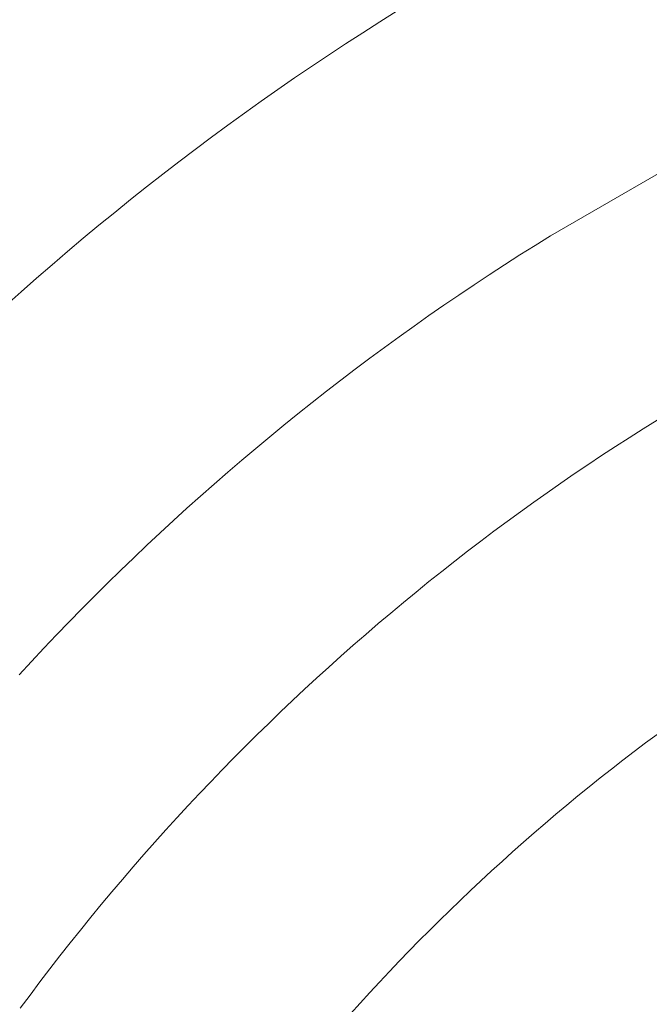
# Model space of a CAD drawing. Units: metres. Extents: x 0.023 to 0.783, y -1.42 to -0.759.
# Drawn here: x 0.377 to 0.386, y -1.161 to -1.147 of the extents above; entities that cross this region are included whole.
import ezdxf

# ---------------------------------------------------------------- set-up
doc = ezdxf.new("R2010")
doc.units = ezdxf.units.M
doc.header["$LTSCALE"] = 2.54
doc.layers.add('Kunstoff Schwarz', color=7, linetype='Continuous', lineweight=5)

msp = doc.modelspace()

# ---------------------------------------------------------------- linework, layer by layer
at = {"layer": 'Kunstoff Schwarz', "color": 7, "transparency": 33554687}
for points in [[(0.382592, -1.147061, 0.146653), (0.382348, -1.147214, 0.146653), (0.382105, -1.147369, 0.146653), (0.381864, -1.147526, 0.146653), (0.381623, -1.147684, 0.146653), (0.381384, -1.147844, 0.146653), (0.381146, -1.148006, 0.146653), (0.380909, -1.14817, 0.146653), (0.380674, -1.148335, 0.146653), (0.38044, -1.148502, 0.146653), (0.380206, -1.148671, 0.146653), (0.379975, -1.148841, 0.146653), (0.379744, -1.149014, 0.146653), (0.379515, -1.149187, 0.146653), (0.379287, -1.149363, 0.146653), (0.37906, -1.14954, 0.146653), (0.378834, -1.149719, 0.146653), (0.37861, -1.1499, 0.146653), (0.378388, -1.150082, 0.146653), (0.378166, -1.150266, 0.146653), (0.377946, -1.150452, 0.146653), (0.377728, -1.150639, 0.146653), (0.37751, -1.150828, 0.146653), (0.377294, -1.151018, 0.146653), (0.37708, -1.15121, 0.146653)], [(0.382592, -1.147061, 0.141653), (0.382348, -1.147214, 0.141653), (0.382105, -1.147369, 0.141653), (0.381864, -1.147526, 0.141653), (0.381623, -1.147684, 0.141653), (0.381384, -1.147844, 0.141653), (0.381146, -1.148006, 0.141653), (0.380909, -1.14817, 0.141653), (0.380674, -1.148335, 0.141653), (0.38044, -1.148502, 0.141653), (0.380206, -1.148671, 0.141653), (0.379975, -1.148841, 0.141653), (0.379744, -1.149014, 0.141653), (0.379515, -1.149187, 0.141653), (0.379287, -1.149363, 0.141653), (0.37906, -1.14954, 0.141653), (0.378834, -1.149719, 0.141653), (0.37861, -1.1499, 0.141653), (0.378388, -1.150082, 0.141653), (0.378166, -1.150266, 0.141653), (0.377946, -1.150452, 0.141653), (0.377728, -1.150639, 0.141653), (0.37751, -1.150828, 0.141653), (0.377294, -1.151018, 0.141653), (0.37708, -1.15121, 0.141653)], [(0.377264, -1.156418, 0.146653), (0.377438, -1.156229, 0.146653), (0.377613, -1.156042, 0.146653), (0.37779, -1.155856, 0.146653), (0.377968, -1.155671, 0.146653), (0.378147, -1.155488, 0.146653), (0.378328, -1.155306, 0.146653), (0.37851, -1.155125, 0.146653), (0.378693, -1.154946, 0.146653), (0.378878, -1.154768, 0.146653), (0.379064, -1.154591, 0.146653), (0.379251, -1.154416, 0.146653), (0.37944, -1.154242, 0.146653), (0.379629, -1.154069, 0.146653), (0.37982, -1.153898, 0.146653), (0.380013, -1.153729, 0.146653), (0.380206, -1.15356, 0.146653), (0.380401, -1.153393, 0.146653), (0.380597, -1.153228, 0.146653), (0.380794, -1.153064, 0.146653), (0.380992, -1.152901, 0.146653), (0.381192, -1.15274, 0.146653), (0.381392, -1.15258, 0.146653), (0.381594, -1.152422, 0.146653), (0.381797, -1.152265, 0.146653), (0.382001, -1.15211, 0.146653), (0.382206, -1.151956, 0.146653), (0.382413, -1.151803, 0.146653), (0.38262, -1.151653, 0.146653), (0.382829, -1.151503, 0.146653), (0.383038, -1.151356, 0.146653), (0.383249, -1.151209, 0.146653), (0.383461, -1.151065, 0.146653), (0.383674, -1.150922, 0.146653), (0.383887, -1.15078, 0.146653), (0.384102, -1.15064, 0.146653), (0.384318, -1.150501, 0.146653), (0.384535, -1.150365, 0.146653), (0.384753, -1.150229, 0.146653), (0.386485, -1.149229, 0.146653)], [(0.377264, -1.156418, 0.141653), (0.377438, -1.156229, 0.141653), (0.377613, -1.156042, 0.141653), (0.37779, -1.155856, 0.141653), (0.377968, -1.155671, 0.141653), (0.378147, -1.155488, 0.141653), (0.378328, -1.155306, 0.141653), (0.37851, -1.155125, 0.141653), (0.378693, -1.154946, 0.141653), (0.378878, -1.154768, 0.141653), (0.379064, -1.154591, 0.141653), (0.379251, -1.154416, 0.141653), (0.37944, -1.154242, 0.141653), (0.379629, -1.154069, 0.141653), (0.37982, -1.153898, 0.141653), (0.380013, -1.153729, 0.141653), (0.380206, -1.15356, 0.141653), (0.380401, -1.153393, 0.141653), (0.380597, -1.153228, 0.141653), (0.380794, -1.153064, 0.141653), (0.380992, -1.152901, 0.141653), (0.381192, -1.15274, 0.141653), (0.381392, -1.15258, 0.141653), (0.381594, -1.152422, 0.141653), (0.381797, -1.152265, 0.141653), (0.382001, -1.15211, 0.141653), (0.382206, -1.151956, 0.141653), (0.382413, -1.151803, 0.141653), (0.38262, -1.151653, 0.141653), (0.382829, -1.151503, 0.141653), (0.383038, -1.151356, 0.141653), (0.383249, -1.151209, 0.141653), (0.383461, -1.151065, 0.141653), (0.383674, -1.150922, 0.141653), (0.383887, -1.15078, 0.141653), (0.384102, -1.15064, 0.141653), (0.384318, -1.150501, 0.141653), (0.384535, -1.150365, 0.141653), (0.384753, -1.150229, 0.141653), (0.386485, -1.149229, 0.141653)], [(0.386254, -1.152829, 0.146653), (0.386057, -1.152951, 0.146653), (0.385861, -1.153076, 0.146653), (0.385666, -1.153201, 0.146653), (0.385472, -1.153328, 0.146653), (0.385279, -1.153457, 0.146653), (0.385087, -1.153587, 0.146653), (0.384896, -1.153718, 0.146653), (0.384705, -1.153851, 0.146653), (0.384516, -1.153985, 0.146653), (0.384328, -1.15412, 0.146653), (0.38414, -1.154257, 0.146653), (0.383954, -1.154395, 0.146653), (0.383769, -1.154534, 0.146653), (0.383584, -1.154675, 0.146653), (0.383401, -1.154817, 0.146653), (0.383219, -1.15496, 0.146653), (0.383037, -1.155105, 0.146653), (0.382857, -1.155251, 0.146653), (0.382678, -1.155398, 0.146653), (0.3825, -1.155547, 0.146653), (0.382323, -1.155697, 0.146653), (0.382147, -1.155848, 0.146653), (0.381972, -1.156, 0.146653), (0.381799, -1.156154, 0.146653), (0.381626, -1.156309, 0.146653), (0.381454, -1.156465, 0.146653), (0.381284, -1.156622, 0.146653), (0.381115, -1.156781, 0.146653), (0.380947, -1.156941, 0.146653), (0.38078, -1.157102, 0.146653), (0.380614, -1.157264, 0.146653), (0.380449, -1.157427, 0.146653), (0.380286, -1.157592, 0.146653), (0.380124, -1.157758, 0.146653), (0.379963, -1.157925, 0.146653), (0.379803, -1.158093, 0.146653), (0.379644, -1.158262, 0.146653), (0.379487, -1.158432, 0.146653), (0.379331, -1.158604, 0.146653), (0.379176, -1.158776, 0.146653), (0.379022, -1.15895, 0.146653), (0.37887, -1.159125, 0.146653), (0.378719, -1.159301, 0.146653), (0.378569, -1.159478, 0.146653), (0.37842, -1.159656, 0.146653), (0.378273, -1.159835, 0.146653), (0.378127, -1.160015, 0.146653), (0.377982, -1.160197, 0.146653), (0.377839, -1.160379, 0.146653), (0.377697, -1.160562, 0.146653), (0.377556, -1.160747, 0.146653), (0.377417, -1.160932, 0.146653), (0.377279, -1.161118, 0.146653)], [(0.386254, -1.152829, 0.141653), (0.386057, -1.152951, 0.141653), (0.385861, -1.153076, 0.141653), (0.385666, -1.153201, 0.141653), (0.385472, -1.153328, 0.141653), (0.385279, -1.153457, 0.141653), (0.385087, -1.153587, 0.141653), (0.384896, -1.153718, 0.141653), (0.384705, -1.153851, 0.141653), (0.384516, -1.153985, 0.141653), (0.384328, -1.15412, 0.141653), (0.38414, -1.154257, 0.141653), (0.383954, -1.154395, 0.141653), (0.383769, -1.154534, 0.141653), (0.383584, -1.154675, 0.141653), (0.383401, -1.154817, 0.141653), (0.383219, -1.15496, 0.141653), (0.383037, -1.155105, 0.141653), (0.382857, -1.155251, 0.141653), (0.382678, -1.155398, 0.141653), (0.3825, -1.155547, 0.141653), (0.382323, -1.155697, 0.141653), (0.382147, -1.155848, 0.141653), (0.381972, -1.156, 0.141653), (0.381799, -1.156154, 0.141653), (0.381626, -1.156309, 0.141653), (0.381454, -1.156465, 0.141653), (0.381284, -1.156622, 0.141653), (0.381115, -1.156781, 0.141653), (0.380947, -1.156941, 0.141653), (0.38078, -1.157102, 0.141653), (0.380614, -1.157264, 0.141653), (0.380449, -1.157427, 0.141653), (0.380286, -1.157592, 0.141653), (0.380124, -1.157758, 0.141653), (0.379963, -1.157925, 0.141653), (0.379803, -1.158093, 0.141653), (0.379644, -1.158262, 0.141653), (0.379487, -1.158432, 0.141653), (0.379331, -1.158604, 0.141653), (0.379176, -1.158776, 0.141653), (0.379022, -1.15895, 0.141653), (0.37887, -1.159125, 0.141653), (0.378719, -1.159301, 0.141653), (0.378569, -1.159478, 0.141653), (0.37842, -1.159656, 0.141653), (0.378273, -1.159835, 0.141653), (0.378127, -1.160015, 0.141653), (0.377982, -1.160197, 0.141653), (0.377839, -1.160379, 0.141653), (0.377697, -1.160562, 0.141653), (0.377556, -1.160747, 0.141653), (0.377417, -1.160932, 0.141653), (0.377279, -1.161118, 0.141653)], [(0.381935, -1.161196, 0.146653), (0.38207, -1.161045, 0.146653), (0.382206, -1.160896, 0.146653), (0.382343, -1.160748, 0.146653), (0.382481, -1.160601, 0.146653), (0.38262, -1.160454, 0.146653), (0.38276, -1.160309, 0.146653), (0.382902, -1.160165, 0.146653), (0.383044, -1.160022, 0.146653), (0.383187, -1.159879, 0.146653), (0.383331, -1.159738, 0.146653), (0.383477, -1.159598, 0.146653), (0.383623, -1.159459, 0.146653), (0.38377, -1.159321, 0.146653), (0.383918, -1.159183, 0.146653), (0.384068, -1.159047, 0.146653), (0.384218, -1.158912, 0.146653), (0.384369, -1.158779, 0.146653), (0.384521, -1.158646, 0.146653), (0.384674, -1.158514, 0.146653), (0.384828, -1.158383, 0.146653), (0.384983, -1.158254, 0.146653), (0.385138, -1.158125, 0.146653), (0.385295, -1.157998, 0.146653), (0.385453, -1.157872, 0.146653), (0.385611, -1.157746, 0.146653), (0.38577, -1.157622, 0.146653), (0.385931, -1.157499, 0.146653), (0.386092, -1.157378, 0.146653), (0.386254, -1.157257, 0.146653)], [(0.381935, -1.161196, 0.141653), (0.38207, -1.161045, 0.141653), (0.382206, -1.160896, 0.141653), (0.382343, -1.160748, 0.141653), (0.382481, -1.160601, 0.141653), (0.38262, -1.160454, 0.141653), (0.38276, -1.160309, 0.141653), (0.382902, -1.160165, 0.141653), (0.383044, -1.160022, 0.141653), (0.383187, -1.159879, 0.141653), (0.383331, -1.159738, 0.141653), (0.383477, -1.159598, 0.141653), (0.383623, -1.159459, 0.141653), (0.38377, -1.159321, 0.141653), (0.383918, -1.159183, 0.141653), (0.384068, -1.159047, 0.141653), (0.384218, -1.158912, 0.141653), (0.384369, -1.158779, 0.141653), (0.384521, -1.158646, 0.141653), (0.384674, -1.158514, 0.141653), (0.384828, -1.158383, 0.141653), (0.384983, -1.158254, 0.141653), (0.385138, -1.158125, 0.141653), (0.385295, -1.157998, 0.141653), (0.385453, -1.157872, 0.141653), (0.385611, -1.157746, 0.141653), (0.38577, -1.157622, 0.141653), (0.385931, -1.157499, 0.141653), (0.386092, -1.157378, 0.141653), (0.386254, -1.157257, 0.141653)]]:
    msp.add_polyline3d(points, dxfattribs=at)
for points in [[(0.382592, -1.147061, 0.141653), (0.382592, -1.147061, 0.146653), (0.382348, -1.147214, 0.146653), (0.382348, -1.147214, 0.141653)], [(0.382348, -1.147214, 0.141653), (0.382348, -1.147214, 0.146653), (0.382105, -1.147369, 0.146653), (0.382105, -1.147369, 0.141653)], [(0.382105, -1.147369, 0.141653), (0.382105, -1.147369, 0.146653), (0.381864, -1.147526, 0.146653), (0.381864, -1.147526, 0.141653)], [(0.381864, -1.147526, 0.141653), (0.381864, -1.147526, 0.146653), (0.381623, -1.147684, 0.146653), (0.381623, -1.147684, 0.141653)], [(0.381623, -1.147684, 0.141653), (0.381623, -1.147684, 0.146653), (0.381384, -1.147844, 0.146653), (0.381384, -1.147844, 0.141653)], [(0.381384, -1.147844, 0.141653), (0.381384, -1.147844, 0.146653), (0.381146, -1.148006, 0.146653), (0.381146, -1.148006, 0.141653)], [(0.381146, -1.148006, 0.141653), (0.381146, -1.148006, 0.146653), (0.380909, -1.14817, 0.146653), (0.380909, -1.14817, 0.141653)], [(0.380909, -1.14817, 0.141653), (0.380909, -1.14817, 0.146653), (0.380674, -1.148335, 0.146653), (0.380674, -1.148335, 0.141653)], [(0.380674, -1.148335, 0.141653), (0.380674, -1.148335, 0.146653), (0.38044, -1.148502, 0.146653), (0.38044, -1.148502, 0.141653)], [(0.38044, -1.148502, 0.141653), (0.38044, -1.148502, 0.146653), (0.380206, -1.148671, 0.146653), (0.380206, -1.148671, 0.141653)], [(0.380206, -1.148671, 0.141653), (0.380206, -1.148671, 0.146653), (0.379975, -1.148841, 0.146653), (0.379975, -1.148841, 0.141653)], [(0.379975, -1.148841, 0.141653), (0.379975, -1.148841, 0.146653), (0.379744, -1.149014, 0.146653), (0.379744, -1.149014, 0.141653)], [(0.379744, -1.149014, 0.141653), (0.379744, -1.149014, 0.146653), (0.379515, -1.149187, 0.146653), (0.379515, -1.149187, 0.141653)], [(0.379515, -1.149187, 0.141653), (0.379515, -1.149187, 0.146653), (0.379287, -1.149363, 0.146653), (0.379287, -1.149363, 0.141653)], [(0.384753, -1.150229, 0.141653), (0.384753, -1.150229, 0.146653), (0.386485, -1.149229, 0.146653), (0.386485, -1.149229, 0.141653)], [(0.379287, -1.149363, 0.141653), (0.379287, -1.149363, 0.146653), (0.37906, -1.14954, 0.146653), (0.37906, -1.14954, 0.141653)], [(0.37906, -1.14954, 0.141653), (0.37906, -1.14954, 0.146653), (0.378834, -1.149719, 0.146653), (0.378834, -1.149719, 0.141653)], [(0.378834, -1.149719, 0.141653), (0.378834, -1.149719, 0.146653), (0.37861, -1.1499, 0.146653), (0.37861, -1.1499, 0.141653)], [(0.37861, -1.1499, 0.141653), (0.37861, -1.1499, 0.146653), (0.378388, -1.150082, 0.146653), (0.378388, -1.150082, 0.141653)], [(0.378388, -1.150082, 0.141653), (0.378388, -1.150082, 0.146653), (0.378166, -1.150266, 0.146653), (0.378166, -1.150266, 0.141653)], [(0.378166, -1.150266, 0.141653), (0.378166, -1.150266, 0.146653), (0.377946, -1.150452, 0.146653), (0.377946, -1.150452, 0.141653)], [(0.384535, -1.150365, 0.141653), (0.384535, -1.150365, 0.146653), (0.384753, -1.150229, 0.146653), (0.384753, -1.150229, 0.141653)], [(0.384318, -1.150501, 0.141653), (0.384318, -1.150501, 0.146653), (0.384535, -1.150365, 0.146653), (0.384535, -1.150365, 0.141653)], [(0.377946, -1.150452, 0.141653), (0.377946, -1.150452, 0.146653), (0.377728, -1.150639, 0.146653), (0.377728, -1.150639, 0.141653)], [(0.384102, -1.15064, 0.141653), (0.384102, -1.15064, 0.146653), (0.384318, -1.150501, 0.146653), (0.384318, -1.150501, 0.141653)], [(0.377728, -1.150639, 0.141653), (0.377728, -1.150639, 0.146653), (0.37751, -1.150828, 0.146653), (0.37751, -1.150828, 0.141653)], [(0.383887, -1.15078, 0.141653), (0.383887, -1.15078, 0.146653), (0.384102, -1.15064, 0.146653), (0.384102, -1.15064, 0.141653)], [(0.37751, -1.150828, 0.141653), (0.37751, -1.150828, 0.146653), (0.377294, -1.151018, 0.146653), (0.377294, -1.151018, 0.141653)], [(0.383674, -1.150922, 0.141653), (0.383674, -1.150922, 0.146653), (0.383887, -1.15078, 0.146653), (0.383887, -1.15078, 0.141653)], [(0.383461, -1.151065, 0.141653), (0.383461, -1.151065, 0.146653), (0.383674, -1.150922, 0.146653), (0.383674, -1.150922, 0.141653)], [(0.377294, -1.151018, 0.141653), (0.377294, -1.151018, 0.146653), (0.37708, -1.15121, 0.146653), (0.37708, -1.15121, 0.141653)], [(0.383249, -1.151209, 0.141653), (0.383249, -1.151209, 0.146653), (0.383461, -1.151065, 0.146653), (0.383461, -1.151065, 0.141653)], [(0.383038, -1.151356, 0.141653), (0.383038, -1.151356, 0.146653), (0.383249, -1.151209, 0.146653), (0.383249, -1.151209, 0.141653)], [(0.382829, -1.151503, 0.141653), (0.382829, -1.151503, 0.146653), (0.383038, -1.151356, 0.146653), (0.383038, -1.151356, 0.141653)], [(0.38262, -1.151653, 0.141653), (0.38262, -1.151653, 0.146653), (0.382829, -1.151503, 0.146653), (0.382829, -1.151503, 0.141653)], [(0.382413, -1.151803, 0.141653), (0.382413, -1.151803, 0.146653), (0.38262, -1.151653, 0.146653), (0.38262, -1.151653, 0.141653)], [(0.382206, -1.151956, 0.141653), (0.382206, -1.151956, 0.146653), (0.382413, -1.151803, 0.146653), (0.382413, -1.151803, 0.141653)], [(0.382001, -1.15211, 0.141653), (0.382001, -1.15211, 0.146653), (0.382206, -1.151956, 0.146653), (0.382206, -1.151956, 0.141653)], [(0.381797, -1.152265, 0.141653), (0.381797, -1.152265, 0.146653), (0.382001, -1.15211, 0.146653), (0.382001, -1.15211, 0.141653)], [(0.381594, -1.152422, 0.141653), (0.381594, -1.152422, 0.146653), (0.381797, -1.152265, 0.146653), (0.381797, -1.152265, 0.141653)], [(0.381392, -1.15258, 0.141653), (0.381392, -1.15258, 0.146653), (0.381594, -1.152422, 0.146653), (0.381594, -1.152422, 0.141653)], [(0.381192, -1.15274, 0.141653), (0.381192, -1.15274, 0.146653), (0.381392, -1.15258, 0.146653), (0.381392, -1.15258, 0.141653)], [(0.380992, -1.152901, 0.141653), (0.380992, -1.152901, 0.146653), (0.381192, -1.15274, 0.146653), (0.381192, -1.15274, 0.141653)], [(0.380794, -1.153064, 0.141653), (0.380794, -1.153064, 0.146653), (0.380992, -1.152901, 0.146653), (0.380992, -1.152901, 0.141653)], [(0.386254, -1.152829, 0.141653), (0.386254, -1.152829, 0.146653), (0.386057, -1.152951, 0.146653), (0.386057, -1.152951, 0.141653)], [(0.380597, -1.153228, 0.141653), (0.380597, -1.153228, 0.146653), (0.380794, -1.153064, 0.146653), (0.380794, -1.153064, 0.141653)], [(0.386057, -1.152951, 0.141653), (0.386057, -1.152951, 0.146653), (0.385861, -1.153076, 0.146653), (0.385861, -1.153076, 0.141653)], [(0.385666, -1.153201, 0.141653), (0.385666, -1.153201, 0.146653), (0.385472, -1.153328, 0.146653), (0.385472, -1.153328, 0.141653)], [(0.385861, -1.153076, 0.141653), (0.385861, -1.153076, 0.146653), (0.385666, -1.153201, 0.146653), (0.385666, -1.153201, 0.141653)], [(0.380401, -1.153393, 0.141653), (0.380401, -1.153393, 0.146653), (0.380597, -1.153228, 0.146653), (0.380597, -1.153228, 0.141653)], [(0.385472, -1.153328, 0.141653), (0.385472, -1.153328, 0.146653), (0.385279, -1.153457, 0.146653), (0.385279, -1.153457, 0.141653)], [(0.380206, -1.15356, 0.141653), (0.380206, -1.15356, 0.146653), (0.380401, -1.153393, 0.146653), (0.380401, -1.153393, 0.141653)], [(0.385279, -1.153457, 0.141653), (0.385279, -1.153457, 0.146653), (0.385087, -1.153587, 0.146653), (0.385087, -1.153587, 0.141653)], [(0.380013, -1.153729, 0.141653), (0.380013, -1.153729, 0.146653), (0.380206, -1.15356, 0.146653), (0.380206, -1.15356, 0.141653)], [(0.385087, -1.153587, 0.141653), (0.385087, -1.153587, 0.146653), (0.384896, -1.153718, 0.146653), (0.384896, -1.153718, 0.141653)], [(0.37982, -1.153898, 0.141653), (0.37982, -1.153898, 0.146653), (0.380013, -1.153729, 0.146653), (0.380013, -1.153729, 0.141653)], [(0.384896, -1.153718, 0.141653), (0.384896, -1.153718, 0.146653), (0.384705, -1.153851, 0.146653), (0.384705, -1.153851, 0.141653)], [(0.379629, -1.154069, 0.141653), (0.379629, -1.154069, 0.146653), (0.37982, -1.153898, 0.146653), (0.37982, -1.153898, 0.141653)], [(0.384705, -1.153851, 0.141653), (0.384705, -1.153851, 0.146653), (0.384516, -1.153985, 0.146653), (0.384516, -1.153985, 0.141653)], [(0.384516, -1.153985, 0.141653), (0.384516, -1.153985, 0.146653), (0.384328, -1.15412, 0.146653), (0.384328, -1.15412, 0.141653)], [(0.37944, -1.154242, 0.141653), (0.37944, -1.154242, 0.146653), (0.379629, -1.154069, 0.146653), (0.379629, -1.154069, 0.141653)], [(0.384328, -1.15412, 0.141653), (0.384328, -1.15412, 0.146653), (0.38414, -1.154257, 0.146653), (0.38414, -1.154257, 0.141653)], [(0.379251, -1.154416, 0.141653), (0.379251, -1.154416, 0.146653), (0.37944, -1.154242, 0.146653), (0.37944, -1.154242, 0.141653)], [(0.38414, -1.154257, 0.141653), (0.38414, -1.154257, 0.146653), (0.383954, -1.154395, 0.146653), (0.383954, -1.154395, 0.141653)], [(0.379064, -1.154591, 0.141653), (0.379064, -1.154591, 0.146653), (0.379251, -1.154416, 0.146653), (0.379251, -1.154416, 0.141653)], [(0.383954, -1.154395, 0.141653), (0.383954, -1.154395, 0.146653), (0.383769, -1.154534, 0.146653), (0.383769, -1.154534, 0.141653)], [(0.378878, -1.154768, 0.141653), (0.378878, -1.154768, 0.146653), (0.379064, -1.154591, 0.146653), (0.379064, -1.154591, 0.141653)], [(0.383769, -1.154534, 0.141653), (0.383769, -1.154534, 0.146653), (0.383584, -1.154675, 0.146653), (0.383584, -1.154675, 0.141653)], [(0.383584, -1.154675, 0.141653), (0.383584, -1.154675, 0.146653), (0.383401, -1.154817, 0.146653), (0.383401, -1.154817, 0.141653)], [(0.378693, -1.154946, 0.141653), (0.378693, -1.154946, 0.146653), (0.378878, -1.154768, 0.146653), (0.378878, -1.154768, 0.141653)], [(0.383401, -1.154817, 0.141653), (0.383401, -1.154817, 0.146653), (0.383219, -1.15496, 0.146653), (0.383219, -1.15496, 0.141653)], [(0.37851, -1.155125, 0.141653), (0.37851, -1.155125, 0.146653), (0.378693, -1.154946, 0.146653), (0.378693, -1.154946, 0.141653)], [(0.383219, -1.15496, 0.141653), (0.383219, -1.15496, 0.146653), (0.383037, -1.155105, 0.146653), (0.383037, -1.155105, 0.141653)], [(0.378328, -1.155306, 0.141653), (0.378328, -1.155306, 0.146653), (0.37851, -1.155125, 0.146653), (0.37851, -1.155125, 0.141653)], [(0.383037, -1.155105, 0.141653), (0.383037, -1.155105, 0.146653), (0.382857, -1.155251, 0.146653), (0.382857, -1.155251, 0.141653)], [(0.382857, -1.155251, 0.141653), (0.382857, -1.155251, 0.146653), (0.382678, -1.155398, 0.146653), (0.382678, -1.155398, 0.141653)], [(0.378147, -1.155488, 0.141653), (0.378147, -1.155488, 0.146653), (0.378328, -1.155306, 0.146653), (0.378328, -1.155306, 0.141653)], [(0.382678, -1.155398, 0.141653), (0.382678, -1.155398, 0.146653), (0.3825, -1.155547, 0.146653), (0.3825, -1.155547, 0.141653)], [(0.377968, -1.155671, 0.141653), (0.377968, -1.155671, 0.146653), (0.378147, -1.155488, 0.146653), (0.378147, -1.155488, 0.141653)], [(0.3825, -1.155547, 0.141653), (0.3825, -1.155547, 0.146653), (0.382323, -1.155697, 0.146653), (0.382323, -1.155697, 0.141653)], [(0.37779, -1.155856, 0.141653), (0.37779, -1.155856, 0.146653), (0.377968, -1.155671, 0.146653), (0.377968, -1.155671, 0.141653)], [(0.382323, -1.155697, 0.141653), (0.382323, -1.155697, 0.146653), (0.382147, -1.155848, 0.146653), (0.382147, -1.155848, 0.141653)], [(0.382147, -1.155848, 0.141653), (0.382147, -1.155848, 0.146653), (0.381972, -1.156, 0.146653), (0.381972, -1.156, 0.141653)], [(0.377613, -1.156042, 0.141653), (0.377613, -1.156042, 0.146653), (0.37779, -1.155856, 0.146653), (0.37779, -1.155856, 0.141653)], [(0.377438, -1.156229, 0.141653), (0.377438, -1.156229, 0.146653), (0.377613, -1.156042, 0.146653), (0.377613, -1.156042, 0.141653)], [(0.381972, -1.156, 0.141653), (0.381972, -1.156, 0.146653), (0.381799, -1.156154, 0.146653), (0.381799, -1.156154, 0.141653)], [(0.377264, -1.156418, 0.141653), (0.377264, -1.156418, 0.146653), (0.377438, -1.156229, 0.146653), (0.377438, -1.156229, 0.141653)], [(0.381799, -1.156154, 0.141653), (0.381799, -1.156154, 0.146653), (0.381626, -1.156309, 0.146653), (0.381626, -1.156309, 0.141653)], [(0.381626, -1.156309, 0.141653), (0.381626, -1.156309, 0.146653), (0.381454, -1.156465, 0.146653), (0.381454, -1.156465, 0.141653)], [(0.381454, -1.156465, 0.141653), (0.381454, -1.156465, 0.146653), (0.381284, -1.156622, 0.146653), (0.381284, -1.156622, 0.141653)], [(0.381284, -1.156622, 0.141653), (0.381284, -1.156622, 0.146653), (0.381115, -1.156781, 0.146653), (0.381115, -1.156781, 0.141653)], [(0.381115, -1.156781, 0.141653), (0.381115, -1.156781, 0.146653), (0.380947, -1.156941, 0.146653), (0.380947, -1.156941, 0.141653)], [(0.380947, -1.156941, 0.141653), (0.380947, -1.156941, 0.146653), (0.38078, -1.157102, 0.146653), (0.38078, -1.157102, 0.141653)], [(0.38078, -1.157102, 0.141653), (0.38078, -1.157102, 0.146653), (0.380614, -1.157264, 0.146653), (0.380614, -1.157264, 0.141653)], [(0.380614, -1.157264, 0.141653), (0.380614, -1.157264, 0.146653), (0.380449, -1.157427, 0.146653), (0.380449, -1.157427, 0.141653)], [(0.386092, -1.157378, 0.141653), (0.386092, -1.157378, 0.146653), (0.386254, -1.157257, 0.146653), (0.386254, -1.157257, 0.141653)], [(0.380449, -1.157427, 0.141653), (0.380449, -1.157427, 0.146653), (0.380286, -1.157592, 0.146653), (0.380286, -1.157592, 0.141653)], [(0.38577, -1.157622, 0.141653), (0.38577, -1.157622, 0.146653), (0.385931, -1.157499, 0.146653), (0.385931, -1.157499, 0.141653)], [(0.385931, -1.157499, 0.141653), (0.385931, -1.157499, 0.146653), (0.386092, -1.157378, 0.146653), (0.386092, -1.157378, 0.141653)], [(0.380286, -1.157592, 0.141653), (0.380286, -1.157592, 0.146653), (0.380124, -1.157758, 0.146653), (0.380124, -1.157758, 0.141653)], [(0.385611, -1.157746, 0.141653), (0.385611, -1.157746, 0.146653), (0.38577, -1.157622, 0.146653), (0.38577, -1.157622, 0.141653)], [(0.380124, -1.157758, 0.141653), (0.380124, -1.157758, 0.146653), (0.379963, -1.157925, 0.146653), (0.379963, -1.157925, 0.141653)], [(0.385453, -1.157872, 0.141653), (0.385453, -1.157872, 0.146653), (0.385611, -1.157746, 0.146653), (0.385611, -1.157746, 0.141653)], [(0.379963, -1.157925, 0.141653), (0.379963, -1.157925, 0.146653), (0.379803, -1.158093, 0.146653), (0.379803, -1.158093, 0.141653)], [(0.385295, -1.157998, 0.141653), (0.385295, -1.157998, 0.146653), (0.385453, -1.157872, 0.146653), (0.385453, -1.157872, 0.141653)], [(0.385138, -1.158125, 0.141653), (0.385138, -1.158125, 0.146653), (0.385295, -1.157998, 0.146653), (0.385295, -1.157998, 0.141653)], [(0.379803, -1.158093, 0.141653), (0.379803, -1.158093, 0.146653), (0.379644, -1.158262, 0.146653), (0.379644, -1.158262, 0.141653)], [(0.384983, -1.158254, 0.141653), (0.384983, -1.158254, 0.146653), (0.385138, -1.158125, 0.146653), (0.385138, -1.158125, 0.141653)], [(0.379644, -1.158262, 0.141653), (0.379644, -1.158262, 0.146653), (0.379487, -1.158432, 0.146653), (0.379487, -1.158432, 0.141653)], [(0.384828, -1.158383, 0.141653), (0.384828, -1.158383, 0.146653), (0.384983, -1.158254, 0.146653), (0.384983, -1.158254, 0.141653)], [(0.379487, -1.158432, 0.141653), (0.379487, -1.158432, 0.146653), (0.379331, -1.158604, 0.146653), (0.379331, -1.158604, 0.141653)], [(0.384674, -1.158514, 0.141653), (0.384674, -1.158514, 0.146653), (0.384828, -1.158383, 0.146653), (0.384828, -1.158383, 0.141653)], [(0.379331, -1.158604, 0.141653), (0.379331, -1.158604, 0.146653), (0.379176, -1.158776, 0.146653), (0.379176, -1.158776, 0.141653)], [(0.384521, -1.158646, 0.141653), (0.384521, -1.158646, 0.146653), (0.384674, -1.158514, 0.146653), (0.384674, -1.158514, 0.141653)], [(0.384369, -1.158779, 0.141653), (0.384369, -1.158779, 0.146653), (0.384521, -1.158646, 0.146653), (0.384521, -1.158646, 0.141653)], [(0.379176, -1.158776, 0.141653), (0.379176, -1.158776, 0.146653), (0.379022, -1.15895, 0.146653), (0.379022, -1.15895, 0.141653)], [(0.384218, -1.158912, 0.141653), (0.384218, -1.158912, 0.146653), (0.384369, -1.158779, 0.146653), (0.384369, -1.158779, 0.141653)], [(0.379022, -1.15895, 0.141653), (0.379022, -1.15895, 0.146653), (0.37887, -1.159125, 0.146653), (0.37887, -1.159125, 0.141653)], [(0.384068, -1.159047, 0.141653), (0.384068, -1.159047, 0.146653), (0.384218, -1.158912, 0.146653), (0.384218, -1.158912, 0.141653)], [(0.37887, -1.159125, 0.141653), (0.37887, -1.159125, 0.146653), (0.378719, -1.159301, 0.146653), (0.378719, -1.159301, 0.141653)], [(0.383918, -1.159183, 0.141653), (0.383918, -1.159183, 0.146653), (0.384068, -1.159047, 0.146653), (0.384068, -1.159047, 0.141653)], [(0.378719, -1.159301, 0.141653), (0.378719, -1.159301, 0.146653), (0.378569, -1.159478, 0.146653), (0.378569, -1.159478, 0.141653)], [(0.38377, -1.159321, 0.141653), (0.38377, -1.159321, 0.146653), (0.383918, -1.159183, 0.146653), (0.383918, -1.159183, 0.141653)], [(0.383477, -1.159598, 0.141653), (0.383477, -1.159598, 0.146653), (0.383623, -1.159459, 0.146653), (0.383623, -1.159459, 0.141653)], [(0.383623, -1.159459, 0.141653), (0.383623, -1.159459, 0.146653), (0.38377, -1.159321, 0.146653), (0.38377, -1.159321, 0.141653)], [(0.378569, -1.159478, 0.141653), (0.378569, -1.159478, 0.146653), (0.37842, -1.159656, 0.146653), (0.37842, -1.159656, 0.141653)], [(0.37842, -1.159656, 0.141653), (0.37842, -1.159656, 0.146653), (0.378273, -1.159835, 0.146653), (0.378273, -1.159835, 0.141653)], [(0.383331, -1.159738, 0.141653), (0.383331, -1.159738, 0.146653), (0.383477, -1.159598, 0.146653), (0.383477, -1.159598, 0.141653)], [(0.378273, -1.159835, 0.141653), (0.378273, -1.159835, 0.146653), (0.378127, -1.160015, 0.146653), (0.378127, -1.160015, 0.141653)], [(0.383187, -1.159879, 0.141653), (0.383187, -1.159879, 0.146653), (0.383331, -1.159738, 0.146653), (0.383331, -1.159738, 0.141653)], [(0.383044, -1.160022, 0.141653), (0.383044, -1.160022, 0.146653), (0.383187, -1.159879, 0.146653), (0.383187, -1.159879, 0.141653)], [(0.378127, -1.160015, 0.141653), (0.378127, -1.160015, 0.146653), (0.377982, -1.160197, 0.146653), (0.377982, -1.160197, 0.141653)], [(0.382902, -1.160165, 0.141653), (0.382902, -1.160165, 0.146653), (0.383044, -1.160022, 0.146653), (0.383044, -1.160022, 0.141653)], [(0.377982, -1.160197, 0.141653), (0.377982, -1.160197, 0.146653), (0.377839, -1.160379, 0.146653), (0.377839, -1.160379, 0.141653)], [(0.38276, -1.160309, 0.141653), (0.38276, -1.160309, 0.146653), (0.382902, -1.160165, 0.146653), (0.382902, -1.160165, 0.141653)], [(0.377839, -1.160379, 0.141653), (0.377839, -1.160379, 0.146653), (0.377697, -1.160562, 0.146653), (0.377697, -1.160562, 0.141653)], [(0.38262, -1.160454, 0.141653), (0.38262, -1.160454, 0.146653), (0.38276, -1.160309, 0.146653), (0.38276, -1.160309, 0.141653)], [(0.377697, -1.160562, 0.141653), (0.377697, -1.160562, 0.146653), (0.377556, -1.160747, 0.146653), (0.377556, -1.160747, 0.141653)], [(0.382481, -1.160601, 0.141653), (0.382481, -1.160601, 0.146653), (0.38262, -1.160454, 0.146653), (0.38262, -1.160454, 0.141653)], [(0.382343, -1.160748, 0.141653), (0.382343, -1.160748, 0.146653), (0.382481, -1.160601, 0.146653), (0.382481, -1.160601, 0.141653)], [(0.377556, -1.160747, 0.141653), (0.377556, -1.160747, 0.146653), (0.377417, -1.160932, 0.146653), (0.377417, -1.160932, 0.141653)], [(0.382206, -1.160896, 0.141653), (0.382206, -1.160896, 0.146653), (0.382343, -1.160748, 0.146653), (0.382343, -1.160748, 0.141653)], [(0.377417, -1.160932, 0.141653), (0.377417, -1.160932, 0.146653), (0.377279, -1.161118, 0.146653), (0.377279, -1.161118, 0.141653)], [(0.38207, -1.161045, 0.141653), (0.38207, -1.161045, 0.146653), (0.382206, -1.160896, 0.146653), (0.382206, -1.160896, 0.141653)], [(0.381935, -1.161196, 0.141653), (0.381935, -1.161196, 0.146653), (0.38207, -1.161045, 0.146653), (0.38207, -1.161045, 0.141653)]]:
    msp.add_3dface(points, dxfattribs=at)

doc.saveas('drawing.dxf')
